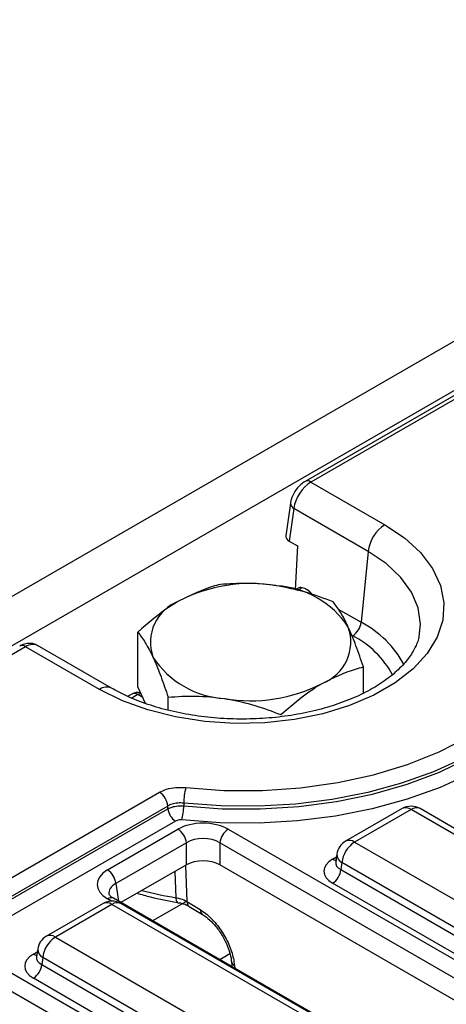
# Model space of a CAD drawing. Units: inches. Extents: x -69 to 152, y 2 to 103.
# Drawn here: x 117 to 118, y 63 to 67 of the extents above; entities that cross this region are included whole.
import ezdxf

# ---------------------------------------------------------------- set-up
doc = ezdxf.new("R2010")
doc.units = ezdxf.units.IN
doc.header["$LTSCALE"] = 9
doc.header["$MEASUREMENT"] = 0
doc.linetypes.add('SLD-Solid', pattern=[0])

msp = doc.modelspace()

# ---------------------------------------------------------------- linework, layer by layer
at = {"color": 7, "linetype": 'SLD-Solid', "lineweight": 25}
for p, q in [((128.7696284, 71.4548154), (100.9586176, 55.3998606)), ((128.8694253, 71.3494638), (101.0584145, 55.294509)), ((118.7076545, 65.46724), (117.8665896, 64.9817036)), ((117.886273, 64.9797544), (118.1309486, 64.8385062)), ((117.8184066, 64.909875), (117.8026032, 64.8020441)), ((117.8297292, 64.8921325), (117.813909, 64.7841864)), ((118.0756859, 64.7501447), (117.8297292, 64.8921325)), ((117.813909, 64.7841864), (117.8418874, 64.7680348)), ((117.8418874, 64.7680348), (117.8337331, 64.6225181)), ((118.0756859, 64.7501447), (118.0521496, 64.515204)), ((117.8435753, 64.6281998), (117.8337091, 64.6225042)), ((117.3133106, 64.3015172), (117.3133106, 64.4828539)), ((116.9418169, 64.4345315), (116.2240392, 64.0201673)), ((117.1864924, 64.2932833), (116.9418169, 64.4345315)), ((117.2258593, 64.2971816), (116.9807565, 64.4386764)), ((118.0598081, 64.2801828), (118.0598081, 64.3673828)), ((117.3388391, 64.2465169), (117.3133106, 64.3015172)), ((117.2931379, 64.2777703), (117.2794539, 64.2698708)), ((117.4133223, 64.2243588), (117.4133223, 64.267382)), ((115.7484669, 63.0076525), (117.3848684, 63.9523269)), ((117.4126013, 63.9069716), (115.7761998, 62.9622972)), ((117.4650871, 63.9163323), (117.4653681, 63.9072263)), ((115.7764592, 62.9531618), (117.4129067, 63.8978629)), ((118.1882219, 63.8983855), (118.0009757, 63.7902906)), ((118.217747, 63.8954618), (118.0305009, 63.7873669)), ((120.1818164, 62.7616287), (118.217747, 63.8954618)), ((120.2113415, 62.7645525), (118.2472722, 63.8983855)), ((117.4378664, 63.8570431), (115.7988884, 62.9108812)), ((117.2127697, 63.6954548), (117.4460711, 63.8301368)), ((117.6124686, 63.8301368), (119.9684823, 62.4700391)), ((117.473804, 63.7847815), (117.2405026, 63.6500995)), ((117.473804, 63.7118159), (117.473804, 63.7847815)), ((119.9407494, 62.4246838), (117.5847357, 63.7847815)), ((117.5847357, 63.7847815), (117.5847357, 63.7118159)), ((118.0305009, 63.7873669), (119.9945702, 62.6535338)), ((117.9721122, 63.7479934), (117.9681869, 63.7220882)), ((117.473804, 63.7118159), (117.2574473, 63.5869159)), ((119.9238047, 62.3615001), (117.5847357, 63.7118159)), ((117.968168, 63.7228273), (117.9681116, 63.7218657)), ((117.9889015, 63.7193339), (117.9854045, 63.6962557)), ((119.9529708, 62.5855008), (117.9889015, 63.7193339)), ((117.9854045, 63.6962557), (119.9529708, 62.5604039)), ((119.9252379, 62.5150486), (117.9576716, 63.6509004)), ((117.1980283, 63.5838954), (117.0107821, 63.4758005)), ((117.2275535, 63.5809717), (117.0403073, 63.4728768)), ((119.4143336, 62.3185704), (117.2275535, 63.5809717)), ((117.2324531, 63.6013447), (117.2320385, 63.6015742)), ((119.5884668, 62.2412469), (117.2324531, 63.6013447)), ((119.4438587, 62.3214941), (117.2570786, 63.5838954)), ((117.4441957, 63.5879338), (117.4439183, 63.5880004)), ((117.4755879, 63.5907637), (117.519712, 63.5638123)), ((117.4836578, 63.5744477), (117.5277722, 63.54749)), ((117.528221, 63.5472183), (117.5277683, 63.5474829)), ((117.0403073, 63.4728768), (119.2270874, 62.2104755)), ((116.9819187, 63.4335033), (116.9779934, 63.4075981)), ((116.9779744, 63.4083372), (116.977918, 63.4073755)), ((116.9987079, 63.4048438), (116.995211, 63.3817656)), ((119.185488, 62.1424425), (116.9987079, 63.4048438)), ((117.6227219, 63.392938), (117.6243153, 63.3751275)), ((116.8413325, 63.3849694), (119.1973462, 62.0248717)), ((116.995211, 63.3817656), (119.185488, 62.1173455)), ((119.1696133, 61.9795163), (116.8135995, 63.3396141)), ((119.1577551, 62.0719902), (116.9674781, 63.3364102))]:
    msp.add_line(p, q, dxfattribs=at)
at = {"color": 8, "linetype": 'SLD-Solid', "lineweight": 25}
for p, q in [((118.6879818, 65.442571), (117.886273, 64.9797544)), ((117.8569057, 64.6298332), (117.8412647, 64.6208038)), ((117.9767961, 64.5587047), (118.0521496, 64.515204)), ((117.3128213, 64.2758212), (117.29317, 64.2644767)), ((117.3297821, 64.2660299), (117.3128213, 64.2758212)), ((117.9576716, 63.7309498), (117.9706664, 63.7384515)), ((117.43984, 63.6032669), (117.4368601, 63.6904887)), ((117.4713216, 63.7103829), (117.4755879, 63.5907637)), ((117.2405026, 63.6500995), (117.24937, 63.5915788)), ((117.2259544, 63.5917842), (117.2127697, 63.5993956)), ((117.4715484, 63.5899184), (117.3618973, 63.5266182)), ((116.9674781, 63.4164596), (116.9804728, 63.4239613)), ((117.6177475, 63.41716), (117.5846262, 63.3980395)), ((117.6333856, 63.3791596), (117.63426, 63.3693866))]:
    msp.add_line(p, q, dxfattribs=at)
at = {"color": 7, "linetype": 'SLD-Solid', "lineweight": 25, "flags": 128}
for points in [[(118.1309486, 64.8385062), (118.1960561, 64.7948308), (118.2491605, 64.7460412), (118.2890754, 64.6932275), (118.3149092, 64.6375694), (118.3260848, 64.5803102), (118.3223527, 64.522729), (118.3037961, 64.466112), (118.2708295, 64.4117241), (118.2241895, 64.36078), (118.1649178, 64.3144178), (118.0943385, 64.2736733), (118.0140282, 64.2394565), (117.9257809, 64.2125317), (117.831568, 64.1935006), (117.7334939, 64.1827881), (117.6337495, 64.1806335), (117.5345629, 64.1870851), (117.4381498, 64.2019986), (117.3466639, 64.225041), (117.2621488, 64.2556975), (117.1864924, 64.2932833)], [(117.4723447, 63.9679281), (117.5983682, 63.9587569), (117.7253881, 63.9584665), (117.8515335, 63.9670612), (117.9749463, 63.9844144), (118.0938087, 64.0102705), (118.2063699, 64.0442486), (118.3109719, 64.0858482), (118.4060741, 64.1344567), (118.4902756, 64.189358), (118.5623361, 64.2497435), (118.6211943, 64.3147237), (118.6659832, 64.3833415), (118.696043, 64.4545862), (118.7109311, 64.5274084), (118.710428, 64.6007354), (118.6945413, 64.6734872)], [(117.4653681, 63.9072263), (117.5918315, 63.8979038), (117.7193158, 63.8971954), (117.8460666, 63.9051109), (117.9703393, 63.9215412), (118.0904237, 63.9462602), (118.2046671, 63.9789278), (118.3114972, 64.0190943), (118.4094436, 64.0662069), (118.4971584, 64.1196173), (118.5734344, 64.1785904), (118.6372219, 64.2423145), (118.6876428, 64.3099126), (118.7240033, 64.3804544), (118.745803, 64.452969), (118.7527418, 64.5264585)], [(118.7871327, 64.4712048), (118.7746262, 64.3974943), (118.7476258, 64.3250898), (118.7064843, 64.254938), (118.6517398, 64.187956), (118.5841079, 64.1250194), (118.5044729, 64.0669513), (118.4138759, 64.0145107), (118.3135014, 63.9683832), (118.2046616, 63.929172), (118.0887796, 63.8973896), (117.9673703, 63.8734516), (117.8420211, 63.857671), (117.7143709, 63.8502541), (117.5860884, 63.8512978), (117.4588509, 63.8607884)], [(117.4129067, 63.8978629), (117.4126582, 63.9052742), (117.4126013, 63.9069716)]]:
    msp.add_lwpolyline(points, dxfattribs=at)
at = {"color": 8, "linetype": 'SLD-Solid', "lineweight": 25, "flags": 128}
for points in [[(118.2460951, 64.4793757), (118.2483986, 64.5094357), (118.2411387, 64.5626882), (118.2195377, 64.6146294), (118.1841275, 64.6639804), (118.1357801, 64.709526), (118.0756859, 64.7501447)], [(118.7517939, 64.5267679), (118.7508575, 64.505723), (118.7385212, 64.4344725), (118.7121894, 64.3644991), (118.6722055, 64.296716), (118.6190915, 64.2320075), (118.5535404, 64.1712182), (118.4764076, 64.1151413), (118.3886996, 64.0645086), (118.2915611, 64.0199808), (118.1862595, 63.9821389), (118.0741691, 63.9514768), (117.9567524, 63.9283947), (117.8355419, 63.9131936), (117.7121191, 63.906072), (117.5880947, 63.9071228), (117.4650871, 63.9163323)], [(117.3235168, 64.2795283), (117.3186093, 64.27846), (117.3128213, 64.2758212)]]:
    msp.add_lwpolyline(points, dxfattribs=at)
at = {"color": 8, "linetype": 'SLD-Solid', "lineweight": 25}
for centre, radius, start, end in [((117.874773, 64.9639876), 0.0195152, 53.8936299, 114.7757971), ((117.8380354, 64.9099185), 0.01963, 180.1476228, 244.9668782), ((117.8974772, 64.216161), 0.3366753, 28.0449186, 62.6508739), ((117.8781496, 64.1903204), 0.3165721, 28.3798873, 62.4608145), ((116.9303776, 64.4193736), 0.0189899, 52.9592162, 115.7303254), ((117.2094085, 64.2625949), 0.0383004, 64.576557, 126.749964), ((117.3013015, 64.2598491), 0.019693, 54.1990827, 114.4904589), ((118.2004855, 63.8716874), 0.02938, 54.0181846, 114.671357), ((118.2350086, 63.8716874), 0.02938, 65.328643, 125.9818154), ((118.0133285, 63.7644932), 0.0286024, 53.1027165, 115.5868251), ((118.0035043, 63.747136), 0.0314038, 178.4354213, 242.2896185), ((117.9711121, 63.7525087), 0.0254055, 238.0593296, 265.1420467), ((117.6370203, 64.8166887), 1.2293382, 255.3940895, 260.7701473), ((117.2103811, 63.5580979), 0.0286024, 53.1027165, 115.5868251), ((117.2243394, 63.5833683), 0.0197669, 67.076778, 125.8245712), ((117.2447259, 63.5580979), 0.0286024, 64.4131749, 126.8972835), ((117.4577587, 63.5998758), 0.0182368, 169.2837579, 220.630381), ((117.4947815, 63.5900816), 0.0192058, 177.9647298, 234.57628), ((117.5389045, 63.5631292), 0.0192047, 177.9615246, 234.5587084), ((117.0230457, 63.4491024), 0.02938, 54.0181846, 114.671357), ((117.0133108, 63.4326458), 0.0314038, 178.4354213, 242.2896185), ((116.9809186, 63.4380186), 0.0254055, 238.0593296, 265.1420467), ((117.6406787, 63.3957924), 0.0181616, 188.115291, 246.3234565)]:
    msp.add_arc(centre, radius, start, end, dxfattribs=at)
at = {"color": 7, "linetype": 'SLD-Solid', "lineweight": 25}
for centre, radius, start, end in [((118.1975297, 64.7354035), 0.1227323, 122.8533401, 173.1016217), ((117.6859913, 64.1298835), 0.5136968, 80.228903, 117.3571748), ((117.754876, 64.3311835), 0.3054933, 33.4388789, 86.5664977), ((117.5020347, 64.4485403), 0.1471236, 110.7420752, 199.4610019), ((117.871084, 64.4505082), 0.1471236, 290.7420752, 19.4610019), ((117.9912278, 64.5225746), 0.0613661, 302.8533401, 353.1016217), ((117.6182427, 64.567865), 0.3054933, 213.4388789, 266.5664977), ((117.6871274, 64.769165), 0.5136968, 260.228903, 297.3571748), ((117.3128213, 64.2436739), 0.0393701, 75.8607847, 119.9973117), ((117.3517298, 63.9009076), 0.0611728, 5.6889994, 57.1991371), ((117.6720772, 63.9135249), 0.2070092, 164.7633761, 179.2229349), ((117.2786688, 63.9097519), 0.1867164, 344.7973035, 359.2249456), ((117.4676911, 63.9033205), 0.0550555, 185.6889994, 237.1991371), ((118.217747, 63.8472409), 0.0590551, 60.0026883, 119.9973117), ((117.4129325, 63.7787175), 0.0611728, 5.6889994, 57.1991371), ((117.6456072, 63.7787175), 0.0611728, 122.8008629, 174.3110006), ((118.0305009, 63.739146), 0.0590551, 119.9973117, 171.3837105), ((118.0802087, 63.710238), 0.0917592, 122.8008629, 174.3110006), ((117.1796311, 63.6440355), 0.0611728, 5.6889994, 57.1991371), ((117.924533, 63.7023197), 0.0611728, 302.8008629, 354.3110006), ((117.2275535, 63.5327508), 0.0590551, 60.0026883, 119.9973117), ((117.0403073, 63.4246558), 0.0590551, 119.9973117, 171.3837105), ((117.0900152, 63.3957478), 0.0917592, 122.8008629, 174.3110006), ((116.9343395, 63.3878296), 0.0611728, 302.8008629, 354.3110006)]:
    msp.add_arc(centre, radius, start, end, dxfattribs=at)
for centre, major_axis, ratio, start_param, end_param in [((117.8848141, 64.9163021), (0.0408722, 0.0673168), 0.562066255, 0.797749245, 2.246372524), ((117.8421347, 64.8002755), (0.0396708, 0.0002072), 0.57359621, 3.054684816, 3.91776967), ((117.8608415, 64.592708), (-0.0154925, 0.0363777), 0.642726055, 5.838783422, 6.36113723), ((117.8647773, 64.5555828), (-0.0309851, 0.0727555), 0.642726055, 5.224924996, 5.838783422), ((117.5292698, 63.781372), (0.1181102, 0), 0.581689643, 0.789196262, 2.352396392), ((117.5292698, 63.7492247), (0.0787402, 0), 0.636206991, 0.789196262, 2.352396392), ((117.5292698, 63.679306), (0.0787402, 0), 0.581689643, 0.789196262, 2.352396392), ((118.0280653, 63.6909251), (0.0991757, 0), 0.572919093, 2.359992588, 3.923192719), ((117.2972421, 63.6474252), (0.1190108, 0), 0.572919093, 2.359992588, 3.923192719), ((117.0378717, 63.3764349), (0.0991757, 0), 0.572919093, 2.359992588, 3.923192719)]:
    msp.add_ellipse(centre, major_axis=major_axis, ratio=ratio, start_param=start_param, end_param=end_param, dxfattribs=at)
at = {"color": 8, "linetype": 'SLD-Solid', "lineweight": 25}
for centre, major_axis, ratio, start_param, end_param in [((116.9403579, 64.3710792), (0.0408722, 0.0673168), 0.562066255, 0.012432345, 0.797749245), ((118.0280653, 63.7230724), (0.0600148, 0.005794), 0.563643706, 2.982048719, 3.868830985), ((117.2972421, 63.6152779), (0.0798707, -0.0058188), 0.566593948, 2.401246793, 3.278701678), ((117.0378717, 63.4085822), (0.0600148, 0.005794), 0.563643706, 2.982048719, 3.868830985)]:
    msp.add_ellipse(centre, major_axis=major_axis, ratio=ratio, start_param=start_param, end_param=end_param, dxfattribs=at)
at = {"color": 7, "linetype": 'SLD-Solid', "lineweight": 25}
for points, knots in [([(117.8665896, 64.9817036), (117.8617034, 64.9784422), (117.8489962, 64.9699604), (117.8321476, 64.9492564), (117.8216708, 64.9270764), (117.8191339, 64.9137078), (117.8184066, 64.909875)], [0, 0, 0, 0, 0.203643872, 0.529604383, 0.86513483, 1, 1, 1, 1]), ([(117.5865477, 64.6405903), (117.5779769, 64.638424), (117.5335113, 64.6271853), (117.487263, 64.6044672), (117.4499291, 64.586128)], [0, 0, 0, 0, 0.192749989, 1, 1, 1, 1]), ([(117.773172, 64.6361284), (117.7687485, 64.6367835), (117.7352492, 64.6417446), (117.6720876, 64.6461844), (117.6152346, 64.6424663), (117.5865477, 64.6405903)], [0, 0, 0, 0, 0.070088025, 0.530783399, 1, 1, 1, 1]), ([(117.9597964, 64.5828547), (117.9294878, 64.5943644), (117.8683148, 64.6175947), (117.8050778, 64.6299132), (117.773172, 64.6361284)], [0, 0, 0, 0, 0.495457963, 1, 1, 1, 1]), ([(117.4499291, 64.586128), (117.4398739, 64.5800862), (117.3936528, 64.552314), (117.3485789, 64.5133452), (117.3133106, 64.4828539)], [0, 0, 0, 0, 0.21754554, 1, 1, 1, 1]), ([(118.0098022, 64.4995247), (118.008617, 64.5020491), (117.9996408, 64.5211672), (117.9827168, 64.5522993), (117.967483, 64.5726076), (117.9597964, 64.5828547)], [0, 0, 0, 0, 0.070088025, 0.530783399, 1, 1, 1, 1]), ([(118.0598081, 64.3673828), (118.0516869, 64.391701), (118.0352957, 64.4407833), (118.0183514, 64.479826), (118.0098022, 64.4995247)], [0, 0, 0, 0, 0.495457963, 1, 1, 1, 1]), ([(118.2446322, 64.4794137), (118.2440451, 64.4733289), (118.2423088, 64.4553346), (118.2284859, 64.4245886), (118.2033848, 64.3865431), (118.1665986, 64.3486296), (118.1184089, 64.3121241), (118.0607156, 64.2791668), (117.9945158, 64.250576), (117.9210489, 64.2271427), (117.8417978, 64.2095429), (117.758445, 64.1983004), (117.6728145, 64.193759), (117.5868049, 64.1960652), (117.5023657, 64.2051704), (117.4213439, 64.220788), (117.345776, 64.2425292), (117.2797085, 64.2681682), (117.2428628, 64.2880203), (117.2258593, 64.2971816)], [0, 0, 0, 0, 0.031391409, 0.092834103, 0.15146583, 0.21383071, 0.274839268, 0.335502036, 0.396192354, 0.457103105, 0.518271923, 0.579658043, 0.641189511, 0.702783215, 0.76434259, 0.825760269, 0.886949099, 0.947829643, 1, 1, 1, 1]), ([(117.3133106, 64.4828539), (117.3214318, 64.4721785), (117.337823, 64.450632), (117.3547673, 64.4166627), (117.3633165, 64.3995238)], [0, 0, 0, 0, 0.495457963, 1, 1, 1, 1]), ([(116.9807602, 64.4376918), (116.9789723, 64.4390205), (116.9719372, 64.4442489), (116.9564327, 64.4463939), (116.938131, 64.4444282), (116.9273432, 64.4390689), (116.9221334, 64.4364806)], [0, 0, 0, 0, 0.106774573, 0.4201497985, 0.719968425, 1, 1, 1, 1]), ([(117.3633165, 64.3995238), (117.3645017, 64.396941), (117.3734779, 64.3773816), (117.3904019, 64.3355889), (117.4056357, 64.2902561), (117.4133223, 64.267382)], [0, 0, 0, 0, 0.070088025, 0.530783399, 1, 1, 1, 1]), ([(117.9231896, 64.3129205), (117.9605235, 64.3312597), (118.0067717, 64.3539778), (118.0512373, 64.3652166), (118.0598081, 64.3673828)], [0, 0, 0, 0, 0.807250011, 1, 1, 1, 1]), ([(117.786571, 64.2096464), (117.8218393, 64.2401378), (117.8669133, 64.2791066), (117.9131344, 64.3068788), (117.9231896, 64.3129205)], [0, 0, 0, 0, 0.78245446, 1, 1, 1, 1]), ([(117.4133223, 64.267382), (117.4436309, 64.2695151), (117.5048039, 64.2738205), (117.5680409, 64.2665755), (117.5999467, 64.2629201)], [0, 0, 0, 0, 0.495457963, 1, 1, 1, 1]), ([(117.5999467, 64.2629201), (117.6043701, 64.2622067), (117.6378695, 64.2568042), (117.7010311, 64.2417038), (117.7578841, 64.2203973), (117.786571, 64.2096464)], [0, 0, 0, 0, 0.070088025, 0.530783399, 1, 1, 1, 1]), ([(117.3848684, 63.9523269), (117.3923141, 63.9559221), (117.408216, 63.9636001), (117.4393201, 63.9695735), (117.4613367, 63.9684766), (117.4723447, 63.9679281)], [0, 0, 0, 0, 0.305685477, 0.652852545, 1, 1, 1, 1]), ([(117.4650871, 63.9163323), (117.4584793, 63.9168038), (117.4452689, 63.9177464), (117.4265863, 63.9141342), (117.4170628, 63.9092566), (117.4126013, 63.9069716)], [0, 0, 0, 0, 0.347236689, 0.694203435, 1, 1, 1, 1]), ([(117.4129067, 63.8978629), (117.417372, 63.8999022), (117.4269179, 63.9042618), (117.4455604, 63.9078251), (117.4587665, 63.9074258), (117.4653681, 63.9072263)], [0, 0, 0, 0, 0.30533342, 0.652744928, 1, 1, 1, 1]), ([(117.4588509, 63.8607884), (117.4562089, 63.8609194), (117.4509247, 63.8611814), (117.4434641, 63.8597466), (117.4396506, 63.8579048), (117.4378664, 63.8570431)], [0, 0, 0, 0, 0.347297201, 0.694613999, 1, 1, 1, 1]), ([(117.2324531, 63.6013447), (117.2296939, 63.603105), (117.2223108, 63.6078149), (117.2176732, 63.614326), (117.2177418, 63.61472), (117.2177737, 63.614903)], [0, 0, 0, 0, 0.242159804, 0.647951042, 1, 1, 1, 1]), ([(117.3117084, 63.6182401), (117.3259549, 63.6139606), (117.3683102, 63.6012377), (117.4139252, 63.5932407), (117.4441973, 63.5879335)], [0, 0, 0, 0, 0.336357248, 1, 1, 1, 1]), ([(117.43984, 63.6032669), (117.444853, 63.6022619), (117.4582686, 63.5995722), (117.468918, 63.594156), (117.4755879, 63.5907637)], [0, 0, 0, 0, 0.373675394, 1, 1, 1, 1]), ([(117.443821, 63.5872774), (117.4483537, 63.5866918), (117.4624919, 63.5848653), (117.4759754, 63.5791472), (117.4822822, 63.5751135), (117.4833831, 63.5744093)], [0, 0, 0, 0, 0.280321359, 0.874367122, 1, 1, 1, 1]), ([(117.519712, 63.5638123), (117.5258421, 63.5597182), (117.5441042, 63.5475216), (117.5739336, 63.5173628), (117.6038932, 63.47321), (117.6259342, 63.424459), (117.6309019, 63.3942589), (117.6333856, 63.3791596)], [0, 0, 0, 0, 0.112013154, 0.333696869, 0.555630943, 0.777825965, 1, 1, 1, 1]), ([(117.528046, 63.5467192), (117.5298761, 63.5457755), (117.5388362, 63.541155), (117.5582139, 63.5238371), (117.5818319, 63.495983), (117.6023171, 63.4622136), (117.6162341, 63.4278721), (117.622281, 63.4036796), (117.6224461, 63.3942053), (117.6224639, 63.3931806)], [0, 0, 0, 0, 0.0466772952, 0.2285279223, 0.4134243515, 0.6028889777, 0.7919969365, 0.9775018273, 1, 1, 1, 1])]:
    msp.add_open_spline(points, degree=3, knots=knots, dxfattribs=at)

doc.saveas('drawing.dxf')
